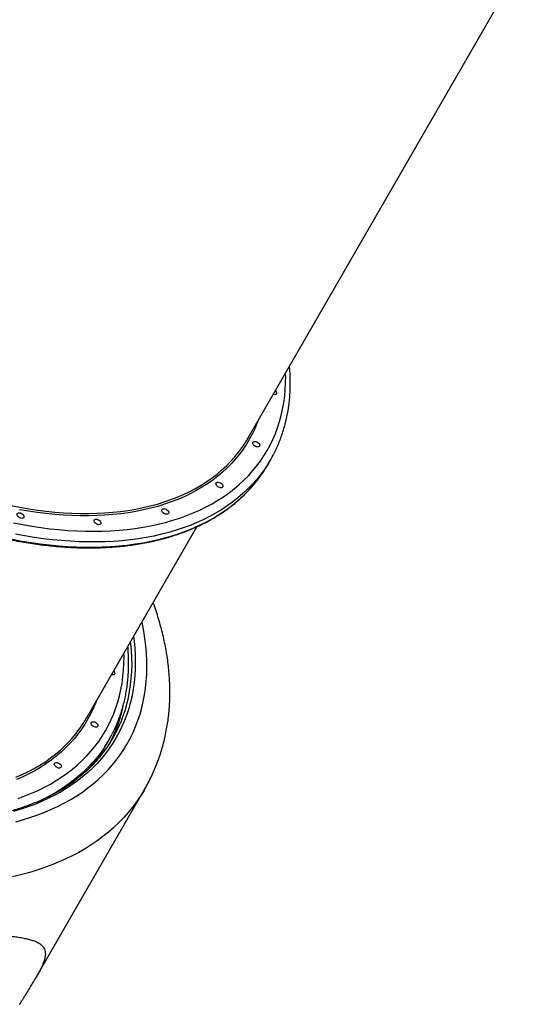
# Model space of a CAD drawing. Units: millimetres. Extents: x 1899 to 14949, y 1569 to 17451.
# Drawn here: x 6050 to 6644, y 4083 to 5251 of the extents above; entities that cross this region are included whole.
import ezdxf

# ---------------------------------------------------------------- set-up
doc = ezdxf.new("R2010")
doc.units = ezdxf.units.MM
doc.header["$LTSCALE"] = 500

msp = doc.modelspace()

# ---------------------------------------------------------------- linework, layer by layer
at = {"color": 7, "linetype": 'Continuous', "lineweight": 25}
for p, q in [((6321, 4754.6), (6644.2, 5314.4)), ((6344.3, 4722.9), (6347.8, 4729.1)), ((6129, 4422), (6260.2, 4649.3)), ((6152.3, 4390.4), (6155.9, 4396.5)), ((6069, 4114.2), (6198.4, 4338.3))]:
    msp.add_line(p, q, dxfattribs=at)
at = {"color": 8, "linetype": 'Continuous', "lineweight": 25, "flags": 128}
for points in [[(6042.3, 4654), (6053.3, 4651.8), (6064.1, 4649.9), (6075, 4648.3), (6085.7, 4646.9), (6096.3, 4645.8), (6106.9, 4644.9), (6117.4, 4644.3), (6127.7, 4644), (6137.9, 4643.9), (6148, 4644), (6157.9, 4644.4), (6167.7, 4645.1), (6177.4, 4646), (6186.9, 4647.2), (6196.2, 4648.6), (6205.3, 4650.3), (6214.3, 4652.2), (6223, 4654.4), (6231.6, 4656.9), (6239.9, 4659.5), (6248, 4662.5), (6255.9, 4665.6), (6263.6, 4669), (6271, 4672.7), (6278.2, 4676.5), (6285.2, 4680.6), (6291.9, 4684.9), (6298.3, 4689.5), (6304.4, 4694.3), (6310.3, 4699.2), (6316, 4704.4), (6321.3, 4709.8), (6326.3, 4715.4), (6331.1, 4721.2), (6335.6, 4727.2), (6339.7, 4733.3), (6343.6, 4739.7), (6347.2, 4746.2), (6350.4, 4752.9), (6353.4, 4759.8), (6356, 4766.8), (6358.3, 4774), (6360.3, 4781.3), (6362, 4788.7), (6363.4, 4796.3), (6364.4, 4804), (6365.1, 4811.9), (6365.5, 4819.8), (6365.6, 4827.9), (6365.5, 4831.7)], [(6332.4, 4774.2), (6331.9, 4773.1), (6329.2, 4766.4), (6326.1, 4759.9), (6322.7, 4753.5), (6319, 4747.3), (6315, 4741.3), (6310.7, 4735.4), (6306.1, 4729.8), (6301.2, 4724.4), (6296, 4719.1), (6290.6, 4714.1), (6284.9, 4709.3), (6278.9, 4704.6), (6272.6, 4700.3), (6266.1, 4696.1), (6259.3, 4692.1), (6252.2, 4688.4), (6245, 4684.9), (6237.5, 4681.7), (6229.7, 4678.7), (6221.8, 4675.9), (6213.6, 4673.4), (6205.2, 4671.2), (6196.6, 4669.2), (6187.8, 4667.4), (6178.9, 4665.9), (6169.7, 4664.6), (6160.4, 4663.6), (6151, 4662.9), (6141.4, 4662.4), (6131.6, 4662.1), (6121.7, 4662.2), (6111.7, 4662.5), (6101.6, 4663), (6091.4, 4663.8), (6081, 4664.8), (6070.6, 4666.2), (6060.1, 4667.7), (6049.5, 4669.5)], [(6039.4, 4674.4), (6050, 4672.3), (6060.5, 4670.5), (6070.9, 4669), (6081.3, 4667.7), (6091.6, 4666.6), (6101.8, 4665.8), (6111.8, 4665.3), (6121.8, 4665), (6131.6, 4665), (6141.3, 4665.2), (6150.9, 4665.7), (6160.3, 4666.4), (6169.6, 4667.4), (6178.7, 4668.7), (6187.6, 4670.2), (6196.3, 4671.9), (6204.8, 4673.9), (6213.2, 4676.2), (6221.3, 4678.7), (6229.2, 4681.4), (6236.9, 4684.4), (6244.4, 4687.7), (6251.7, 4691.1), (6258.6, 4694.8), (6265.4, 4698.7), (6271.9, 4702.9), (6278.1, 4707.3), (6284.1, 4711.8), (6289.8, 4716.6), (6295.2, 4721.7), (6300.4, 4726.9), (6302.5, 4729.2)], [(6343.8, 4722.5), (6340.1, 4716.9), (6335.6, 4710.8), (6330.8, 4704.9), (6325.7, 4699.2), (6320.4, 4693.8), (6314.7, 4688.5), (6308.8, 4683.4), (6302.6, 4678.6), (6296.1, 4673.9), (6289.4, 4669.5), (6282.4, 4665.3), (6275.2, 4661.3), (6267.7, 4657.6), (6260, 4654.1), (6252.1, 4650.9), (6243.9, 4647.8), (6235.5, 4645.1), (6226.9, 4642.5), (6218.1, 4640.3), (6209.1, 4638.2), (6199.9, 4636.5), (6190.5, 4634.9), (6181, 4633.7), (6171.3, 4632.7), (6161.4, 4631.9), (6151.4, 4631.4), (6141.2, 4631.2), (6130.9, 4631.2), (6120.5, 4631.4), (6109.9, 4632), (6099.3, 4632.8), (6088.6, 4633.8), (6077.7, 4635.1), (6066.8, 4636.6), (6055.8, 4638.4), (6044.8, 4640.5)], [(6041.2, 4634.4), (6052.3, 4632.3), (6063.3, 4630.5), (6074.2, 4628.9), (6085, 4627.7), (6095.8, 4626.6), (6106.4, 4625.8), (6116.9, 4625.3), (6127.4, 4625), (6137.7, 4625), (6147.8, 4625.3), (6157.9, 4625.8), (6167.7, 4626.5), (6177.4, 4627.5), (6187, 4628.8), (6196.4, 4630.3), (6205.6, 4632.1), (6214.6, 4634.1), (6223.4, 4636.4), (6232, 4638.9), (6240.4, 4641.7), (6248.5, 4644.7), (6256.5, 4648), (6264.2, 4651.5), (6271.7, 4655.2), (6278.9, 4659.2), (6285.9, 4663.4), (6292.6, 4667.8), (6299.1, 4672.4), (6305.3, 4677.3), (6311.2, 4682.3), (6316.8, 4687.6), (6322.2, 4693.1), (6327.3, 4698.8), (6331.6, 4704.1)], [(6045.2, 4299.3), (6054.1, 4301.8), (6062.8, 4304.5), (6071.3, 4307.4), (6079.6, 4310.6), (6087.6, 4314), (6095.4, 4317.6), (6103, 4321.5), (6110.3, 4325.6), (6117.4, 4329.9), (6124.2, 4334.5), (6130.8, 4339.3), (6137, 4344.3), (6143.1, 4349.5), (6148.8, 4354.9), (6154.3, 4360.5), (6159.4, 4366.3), (6164.3, 4372.3), (6168.9, 4378.5), (6173.2, 4384.9), (6177.2, 4391.5), (6180.9, 4398.2), (6184.3, 4405.1), (6187.3, 4412.2), (6190.1, 4419.4), (6192.6, 4426.8), (6194.7, 4434.4), (6196.5, 4442), (6198, 4449.8), (6199.2, 4457.8), (6200.1, 4465.9), (6200.6, 4474), (6200.8, 4482.3), (6200.7, 4490.7), (6200.3, 4499.2), (6199.5, 4507.8), (6198.5, 4516.5), (6197.1, 4525.2), (6195.4, 4534), (6194.9, 4536.2)], [(6184.9, 4518.8), (6185.5, 4513.6), (6186.4, 4505.2), (6186.9, 4496.8), (6187, 4488.5), (6186.9, 4480.3), (6186.4, 4472.3), (6185.6, 4464.3), (6184.5, 4456.5), (6183.1, 4448.8), (6181.3, 4441.2), (6179.2, 4433.8), (6176.9, 4426.5), (6174.2, 4419.4), (6171.2, 4412.4), (6167.8, 4405.6), (6164.2, 4399), (6160.3, 4392.5), (6156, 4386.2), (6151.5, 4380.1), (6146.7, 4374.2), (6141.6, 4368.5), (6136.2, 4363), (6130.5, 4357.7), (6124.5, 4352.6), (6118.3, 4347.8), (6111.8, 4343.1), (6105.1, 4338.6), (6098.1, 4334.4), (6090.8, 4330.4), (6083.3, 4326.7), (6075.6, 4323.2), (6067.6, 4319.9), (6059.4, 4316.8), (6051, 4314), (6042.4, 4311.5)], [(6170.5, 4419.1), (6172.4, 4424.1), (6174.9, 4431.3), (6177, 4438.7), (6178.8, 4446.2), (6180.3, 4453.9), (6181.5, 4461.7), (6182.3, 4469.6), (6182.9, 4477.6), (6183.1, 4485.7), (6183, 4494), (6182.5, 4502.3), (6181.8, 4510.8), (6181.5, 4513)], [(6047.9, 4327), (6056, 4329.9), (6063.9, 4333.1), (6071.6, 4336.5), (6079, 4340.1), (6086.2, 4344), (6093.2, 4348.1), (6099.9, 4352.4), (6106.3, 4357), (6112.5, 4361.7), (6118.3, 4366.7), (6124, 4371.9), (6129.3, 4377.3), (6134.3, 4382.9), (6139.1, 4388.7), (6143.6, 4394.6), (6147.7, 4400.8), (6151.6, 4407.2), (6155.2, 4413.7), (6158.4, 4420.4), (6161.4, 4427.2), (6164, 4434.2), (6166.3, 4441.4), (6168.3, 4448.7), (6170, 4456.2), (6171.4, 4463.8), (6172.4, 4471.5), (6173.1, 4479.3), (6173.5, 4487.3), (6173.6, 4495.3), (6173.5, 4499.2)], [(6140.4, 4441.7), (6140.1, 4440.9), (6137.3, 4434.2), (6134.2, 4427.6), (6130.8, 4421.2), (6127.2, 4415), (6123.2, 4409), (6118.9, 4403.1), (6114.3, 4397.5), (6109.4, 4392), (6104.3, 4386.8), (6098.8, 4381.7), (6093.1, 4376.9), (6087.1, 4372.3), (6080.9, 4367.9), (6074.3, 4363.7), (6067.6, 4359.8), (6060.5, 4356), (6053.3, 4352.6), (6045.8, 4349.3)], [(6045.3, 4352), (6052.7, 4355.3), (6060, 4358.7), (6066.9, 4362.4), (6073.7, 4366.4), (6080.2, 4370.5), (6086.4, 4374.9), (6092.4, 4379.5), (6098, 4384.3), (6103.5, 4389.3), (6108.6, 4394.6), (6112.1, 4398.4)], [(6151.7, 4389.8), (6149.9, 4386.9), (6145.5, 4380.8), (6140.8, 4374.8), (6135.9, 4369.1), (6130.6, 4363.5), (6125.1, 4358.1), (6119.3, 4353), (6113.2, 4348), (6106.9, 4343.3), (6100.3, 4338.8), (6093.4, 4334.5), (6086.3, 4330.4), (6078.9, 4326.6), (6071.3, 4323), (6069.3, 4322.1)], [(6198.4, 4338.3), (6197.4, 4336.5), (6193.2, 4329.7), (6188.6, 4323), (6183.7, 4316.5), (6178.6, 4310.2), (6173.2, 4304.1), (6167.4, 4298.2), (6161.4, 4292.5), (6155.1, 4287), (6148.6, 4281.8), (6141.8, 4276.7), (6134.7, 4271.9), (6127.3, 4267.2), (6119.8, 4262.8), (6111.9, 4258.7), (6103.8, 4254.8), (6095.5, 4251.1), (6087, 4247.6), (6078.2, 4244.4), (6069.2, 4241.4), (6060, 4238.7), (6050.6, 4236.2), (6041, 4233.9)]]:
    msp.add_lwpolyline(points, dxfattribs=at)
at = {"color": 7, "linetype": 'Continuous', "lineweight": 25, "flags": 128}
for points in [[(6353.4, 4810.6), (6353.6, 4810.4), (6354.3, 4809.5), (6354.7, 4808.5), (6354.8, 4807.7), (6354.5, 4806.9), (6354, 4806.3), (6353.1, 4806), (6352.1, 4805.9), (6350.9, 4806.1), (6350.8, 4806.2)], [(6326.5, 4748.7), (6326.7, 4749.5), (6327.3, 4750.1), (6328.2, 4750.4), (6329.2, 4750.5), (6330.3, 4750.3), (6331.5, 4749.8), (6332.6, 4749.2), (6333.6, 4748.4), (6334.3, 4747.5), (6334.7, 4746.5), (6334.7, 4745.6), (6334.5, 4744.9), (6333.9, 4744.3), (6333.1, 4744), (6332, 4743.9), (6330.9, 4744.1), (6329.7, 4744.5), (6328.6, 4745.2), (6327.7, 4746), (6327, 4746.9), (6326.6, 4747.9), (6326.5, 4748.7)], [(6282.8, 4700.4), (6283.1, 4701.1), (6283.6, 4701.7), (6284.5, 4702), (6285.5, 4702.1), (6286.7, 4701.9), (6287.8, 4701.5), (6288.9, 4700.8), (6289.9, 4700), (6290.6, 4699.1), (6291, 4698.1), (6291.1, 4697.3), (6290.8, 4696.5), (6290.2, 4695.9), (6289.4, 4695.6), (6288.3, 4695.5), (6287.2, 4695.7), (6286, 4696.2), (6284.9, 4696.8), (6284, 4697.6), (6283.3, 4698.5), (6282.9, 4699.5), (6282.8, 4700.4)], [(6046.6, 4664), (6046.9, 4664.8), (6047.5, 4665.4), (6048.3, 4665.7), (6049.4, 4665.8), (6050.5, 4665.6), (6051.7, 4665.1), (6052.8, 4664.5), (6053.7, 4663.7), (6054.4, 4662.8), (6054.8, 4661.8), (6054.9, 4660.9), (6054.6, 4660.2), (6054.1, 4659.6), (6053.2, 4659.3), (6052.2, 4659.2), (6051, 4659.4), (6049.9, 4659.8), (6048.8, 4660.5), (6047.8, 4661.3), (6047.1, 4662.2), (6046.7, 4663.2), (6046.6, 4664)], [(6218.5, 4668.9), (6218.8, 4669.7), (6219.3, 4670.2), (6220.2, 4670.6), (6221.2, 4670.6), (6222.4, 4670.4), (6223.5, 4670), (6224.6, 4669.3), (6225.6, 4668.5), (6226.3, 4667.6), (6226.7, 4666.7), (6226.8, 4665.8), (6226.5, 4665), (6225.9, 4664.5), (6225.1, 4664.1), (6224, 4664.1), (6222.9, 4664.3), (6221.7, 4664.7), (6220.6, 4665.4), (6219.7, 4666.2), (6219, 4667.1), (6218.6, 4668), (6218.5, 4668.9)], [(6138, 4656.5), (6138.2, 4657.3), (6138.8, 4657.8), (6139.6, 4658.2), (6140.7, 4658.2), (6141.8, 4658.1), (6143, 4657.6), (6144.1, 4657), (6145, 4656.1), (6145.7, 4655.2), (6146.1, 4654.3), (6146.2, 4653.4), (6145.9, 4652.7), (6145.4, 4652.1), (6144.5, 4651.8), (6143.5, 4651.7), (6142.3, 4651.9), (6141.2, 4652.3), (6140.1, 4653), (6139.1, 4653.8), (6138.4, 4654.7), (6138, 4655.6), (6138, 4656.5)], [(6161.4, 4478.1), (6162, 4477.5), (6162.5, 4476.5), (6162.8, 4475.6), (6162.7, 4474.8), (6162.3, 4474.1), (6161.6, 4473.6), (6160.7, 4473.4), (6159.6, 4473.4), (6158.8, 4473.6)], [(6140, 4417.1), (6141, 4416.3), (6141.9, 4415.5), (6142.5, 4414.5), (6142.7, 4413.6), (6142.7, 4412.8), (6142.3, 4412.1), (6141.6, 4411.6), (6140.7, 4411.4), (6139.6, 4411.4), (6138.4, 4411.7), (6137.2, 4412.3), (6136.2, 4413), (6135.3, 4413.9), (6134.8, 4414.8), (6134.5, 4415.7), (6134.6, 4416.5), (6135, 4417.2), (6135.6, 4417.7), (6136.6, 4417.9), (6137.7, 4417.9), (6138.8, 4417.6), (6140, 4417.1)], [(6096.3, 4368.7), (6097.4, 4367.9), (6098.2, 4367.1), (6098.8, 4366.1), (6099.1, 4365.2), (6099, 4364.4), (6098.6, 4363.7), (6097.9, 4363.2), (6097, 4363), (6095.9, 4363), (6094.7, 4363.3), (6093.6, 4363.9), (6092.5, 4364.6), (6091.7, 4365.5), (6091.1, 4366.4), (6090.8, 4367.3), (6090.9, 4368.2), (6091.3, 4368.8), (6092, 4369.3), (6092.9, 4369.5), (6094, 4369.5), (6095.2, 4369.2), (6096.3, 4368.7)]]:
    msp.add_lwpolyline(points, dxfattribs=at)
at = {"color": 7, "linetype": 'Continuous', "lineweight": 25}
for centre, radius, start, end in [((6192.1, 4829.1), 148.9, 317.8803, 329.966), ((6208.6, 4809.4), 160.8, 327.2634, 332.7141), ((6204.2, 4803.8), 161.8, 321.9308, 329.9862), ((6000.2, 4496.5), 148.7, 318.7564, 329.9705), ((6019.7, 4479.7), 162.5, 321.8602, 338.1063), ((6012.2, 4468.4), 163.4, 332.3807, 338.3986), ((6016.6, 4476.9), 160.8, 327.1857, 332.7672), ((6012.4, 4471.2), 161.6, 322.1597, 329.9903)]:
    msp.add_arc(centre, radius, start, end, dxfattribs=at)
at = {"color": 8, "linetype": 'Continuous', "lineweight": 25}
for centre, radius, start, end in [((6005.4, 4470.9), 170.6, 338.4498, 348.3573), ((6010, 4467.1), 161.6, 321.5211, 330.8305), ((6008.8, 4474), 166.2, 316.2014, 322.1565)]:
    msp.add_arc(centre, radius, start, end, dxfattribs=at)
at = {"color": 7, "linetype": 'Continuous', "lineweight": 25}
for points, knots in [([(5588.2, 5078.6), (5588.2, 5077.9), (5587.8, 5074.7), (5587.4, 5068.9), (5587.1, 5061.2), (5587.2, 5053.4), (5587.5, 5045.5), (5588.1, 5037.6), (5589, 5029.5), (5590.2, 5021.4), (5591.7, 5013.2), (5593.4, 5005), (5595.5, 4996.7), (5597.8, 4988.3), (5600.5, 4979.9), (5603.4, 4971.5), (5606.5, 4963.1), (5610, 4954.6), (5613.7, 4946.1), (5617.8, 4937.6), (5622, 4929.2), (5626.6, 4920.7), (5631.4, 4912.2), (5636.4, 4903.7), (5641.8, 4895.3), (5647.3, 4886.9), (5653.1, 4878.6), (5659.2, 4870.2), (5665.5, 4862), (5672, 4853.8), (5678.7, 4845.6), (5685.7, 4837.5), (5692.9, 4829.5), (5700.3, 4821.6), (5707.9, 4813.7), (5715.7, 4805.9), (5723.7, 4798.3), (5731.9, 4790.7), (5740.3, 4783.3), (5748.8, 4775.9), (5757.5, 4768.7), (5766.4, 4761.6), (5775.4, 4754.6), (5784.6, 4747.8), (5793.9, 4741.1), (5803.4, 4734.5), (5813, 4728.1), (5822.7, 4721.9), (5832.5, 4715.8), (5842.5, 4709.9), (5852.5, 4704.1), (5862.7, 4698.5), (5872.9, 4693.1), (5883.2, 4687.9), (5893.5, 4682.8), (5904, 4677.9), (5914.4, 4673.3), (5925, 4668.8), (5935.5, 4664.5), (5946.1, 4660.4), (5956.7, 4656.6), (5967.4, 4652.9), (5978, 4649.4), (5988.7, 4646.2), (5999.3, 4643.2), (6009.9, 4640.3), (6020.5, 4637.8), (6031.1, 4635.4), (6041.6, 4633.2), (6052.1, 4631.3), (6062.5, 4629.6), (6072.8, 4628.1), (6083.1, 4626.9), (6093.3, 4625.9), (6103.5, 4625.1), (6113.5, 4624.6), (6123.4, 4624.2), (6133.2, 4624.1), (6142.9, 4624.3), (6152.5, 4624.7), (6162, 4625.3), (6171.3, 4626.1), (6180.4, 4627.2), (6189.5, 4628.5), (6198.3, 4630), (6207, 4631.8), (6215.5, 4633.8), (6223.9, 4636), (6232.1, 4638.4), (6240, 4641.1), (6247.8, 4644), (6255.4, 4647.1), (6262.7, 4650.4), (6269.9, 4653.9), (6276.8, 4657.6), (6283.5, 4661.6), (6290, 4665.7), (6296.3, 4670.1), (6302.3, 4674.6), (6308, 4679.4), (6313.5, 4684.3), (6318.8, 4689.4), (6323.8, 4694.7), (6328, 4699.6), (6330.4, 4702.7), (6331.4, 4703.9)], [0, 0, 0, 0, 0.002674, 0.012457, 0.022244, 0.032035, 0.04183, 0.051628, 0.06143, 0.071234, 0.081042, 0.090851, 0.100663, 0.110477, 0.120293, 0.130109, 0.139927, 0.149746, 0.159565, 0.169385, 0.179205, 0.189026, 0.198847, 0.208667, 0.218488, 0.228308, 0.238128, 0.247948, 0.257767, 0.267587, 0.277405, 0.287224, 0.297042, 0.30686, 0.316678, 0.326495, 0.336312, 0.346128, 0.355945, 0.365761, 0.375576, 0.385392, 0.395207, 0.405022, 0.414837, 0.424652, 0.434467, 0.444282, 0.454096, 0.463911, 0.473725, 0.48354, 0.493354, 0.503169, 0.512984, 0.522799, 0.532614, 0.542429, 0.552244, 0.562059, 0.571875, 0.581691, 0.591508, 0.601324, 0.611141, 0.620958, 0.630776, 0.640594, 0.650412, 0.660231, 0.67005, 0.67987, 0.689689, 0.69951, 0.70933, 0.719151, 0.728973, 0.738794, 0.748616, 0.758438, 0.76826, 0.778081, 0.787903, 0.797724, 0.807545, 0.817365, 0.827184, 0.837002, 0.846819, 0.856634, 0.866446, 0.876257, 0.886065, 0.895871, 0.905673, 0.915472, 0.925267, 0.935058, 0.944845, 0.954628, 0.964407, 0.974182, 0.983953, 0.993721, 1, 1, 1, 1]), ([(6351.6, 4736), (6352, 4736.7), (6353.5, 4739.6), (6355.9, 4744.8), (6358.7, 4751.5), (6361.2, 4758.4), (6363.5, 4765.4), (6365.4, 4772.5), (6367.1, 4779.7), (6368.5, 4787.1), (6369.6, 4794.6), (6370.4, 4802.2), (6370.9, 4809.9), (6371.1, 4817.7), (6371, 4825.6), (6370.7, 4832.9), (6370.3, 4837.6), (6370.1, 4839.7)], [0, 0, 0, 0, 0.0246459, 0.095251, 0.1658722, 0.2365229, 0.3072158, 0.3779621, 0.4487716, 0.5196521, 0.5906096, 0.6616481, 0.7327697, 0.8039747, 0.8752617, 0.946628, 1, 1, 1, 1]), ([(6147.6, 4379.6), (6146.9, 4378.6), (6144.6, 4375.7), (6140.7, 4371.2), (6135.8, 4365.9), (6130.6, 4360.8), (6125.1, 4355.9), (6119.4, 4351.2), (6113.5, 4346.7), (6107.3, 4342.3), (6100.9, 4338.2), (6094.3, 4334.3), (6087.4, 4330.6), (6080.3, 4327.1), (6073, 4323.8), (6065.5, 4320.7), (6057.8, 4317.8), (6049.9, 4315.1), (6041.8, 4312.7), (6033.6, 4310.5), (6025.1, 4308.5), (6016.5, 4306.7), (6007.7, 4305.1), (5998.7, 4303.8), (5989.6, 4302.7), (5980.4, 4301.8), (5971, 4301.2), (5961.4, 4300.8), (5951.8, 4300.6), (5942, 4300.6), (5932.1, 4300.9), (5922.1, 4301.4), (5912, 4302.2), (5901.8, 4303.1), (5891.6, 4304.3), (5881.2, 4305.7), (5870.8, 4307.4), (5860.3, 4309.2), (5849.8, 4311.3), (5839.2, 4313.6), (5828.6, 4316.2), (5818, 4318.9), (5807.3, 4321.9), (5796.7, 4325.1), (5786, 4328.5), (5775.3, 4332.1), (5764.7, 4335.9), (5754.1, 4340), (5743.4, 4344.2), (5732.9, 4348.6), (5722.3, 4353.2), (5711.9, 4358), (5701.4, 4363), (5691.1, 4368.2), (5680.8, 4373.6), (5670.6, 4379.1), (5660.5, 4384.8), (5650.5, 4390.7), (5640.5, 4396.7), (5630.7, 4402.9), (5621.1, 4409.3), (5611.5, 4415.8), (5602.1, 4422.4), (5592.8, 4429.2), (5583.7, 4436.2), (5574.7, 4443.2), (5565.8, 4450.4), (5557.2, 4457.7), (5548.7, 4465.1), (5540.4, 4472.7), (5532.3, 4480.3), (5524.3, 4488), (5516.6, 4495.8), (5509.1, 4503.7), (5501.8, 4511.7), (5494.7, 4519.8), (5487.8, 4527.9), (5481.1, 4536.1), (5474.7, 4544.3), (5468.5, 4552.6), (5462.5, 4560.9), (5456.8, 4569.3), (5451.3, 4577.7), (5446.1, 4586.1), (5441.1, 4594.6), (5436.4, 4603), (5432, 4611.5), (5427.8, 4620), (5423.9, 4628.4), (5420.2, 4636.9), (5416.9, 4645.3), (5413.8, 4653.7), (5411, 4662), (5408.4, 4670.4), (5406.2, 4678.6), (5404.2, 4686.9), (5402.5, 4695), (5401.1, 4703.2), (5400, 4711.2), (5399.2, 4719.2), (5398.6, 4727.1), (5398.4, 4734.9), (5398.4, 4742.6), (5398.7, 4750.2), (5399.4, 4757.7), (5400.3, 4765.2), (5401.5, 4772.5), (5402.9, 4779.6), (5404.7, 4786.7), (5406.8, 4793.6), (5408.7, 4799.3), (5410, 4802.7), (5410.5, 4803.9)], [0, 0, 0, 0, 0.004739, 0.013956, 0.02317, 0.032382, 0.04159, 0.050794, 0.059995, 0.069192, 0.078385, 0.087574, 0.09676, 0.105942, 0.115121, 0.124297, 0.133471, 0.142642, 0.151812, 0.16098, 0.170146, 0.179311, 0.188475, 0.197638, 0.206801, 0.215963, 0.225124, 0.234286, 0.243448, 0.252609, 0.261771, 0.270932, 0.280094, 0.289256, 0.298419, 0.307581, 0.316744, 0.325907, 0.335071, 0.344235, 0.353399, 0.362563, 0.371728, 0.380893, 0.390059, 0.399224, 0.40839, 0.417556, 0.426723, 0.435889, 0.445056, 0.454223, 0.46339, 0.472557, 0.481724, 0.490891, 0.500058, 0.509225, 0.518393, 0.52756, 0.536727, 0.545894, 0.555061, 0.564228, 0.573394, 0.582561, 0.591727, 0.600893, 0.610059, 0.619224, 0.628389, 0.637554, 0.646719, 0.655883, 0.665047, 0.674211, 0.683374, 0.692537, 0.701699, 0.710861, 0.720023, 0.729185, 0.738346, 0.747507, 0.756667, 0.765828, 0.774988, 0.784148, 0.793309, 0.802469, 0.81163, 0.820791, 0.829953, 0.839115, 0.848279, 0.857443, 0.866609, 0.875777, 0.884947, 0.894119, 0.903293, 0.91247, 0.921651, 0.930834, 0.940022, 0.949213, 0.958408, 0.967607, 0.97681, 0.986017, 0.995227, 1, 1, 1, 1]), ([(6198.4, 4338.3), (6199.3, 4339.9), (6201.6, 4343.7), (6204.9, 4350.2), (6208.4, 4357.6), (6211.6, 4365.2), (6214.6, 4372.9), (6217.2, 4380.8), (6219.6, 4388.8), (6221.7, 4396.9), (6223.5, 4405.1), (6225, 4413.5), (6226.2, 4421.9), (6227.1, 4430.5), (6227.8, 4439.2), (6228.1, 4448), (6228.1, 4456.8), (6227.8, 4465.8), (6227.2, 4474.9), (6226.4, 4484), (6225.2, 4493.2), (6223.7, 4502.4), (6221.9, 4511.7), (6219.8, 4521.1), (6217.4, 4530.5), (6214.7, 4539.9), (6211.7, 4549.4), (6209.5, 4555.8), (6208.3, 4559.1), (6208.2, 4559.3)], [0, 0, 0, 0, 0.024196, 0.062025, 0.099859, 0.137716, 0.175614, 0.213572, 0.251605, 0.289729, 0.327958, 0.366303, 0.404777, 0.443387, 0.482139, 0.521037, 0.560085, 0.599282, 0.638625, 0.678112, 0.717736, 0.75749, 0.797366, 0.837355, 0.877448, 0.917633, 0.9579, 0.998239, 1, 1, 1, 1]), ([(6159.7, 4403.6), (6159.9, 4404), (6161.3, 4406.5), (6163.5, 4411.3), (6166.4, 4418), (6168.9, 4424.9), (6171.2, 4431.8), (6173.2, 4439), (6174.9, 4446.2), (6176.3, 4453.5), (6177.5, 4461), (6178.3, 4468.6), (6178.9, 4476.3), (6179.1, 4484.1), (6179.1, 4492), (6178.8, 4499.7), (6178.4, 4504.7), (6178.2, 4507.1)], [0, 0, 0, 0, 0.01345, 0.084146, 0.154856, 0.225594, 0.296373, 0.367203, 0.438096, 0.509058, 0.580097, 0.651217, 0.72242, 0.793706, 0.865075, 0.936523, 1, 1, 1, 1]), ([(6130.3, 4360.7), (6130.6, 4361), (6132.6, 4363), (6135.8, 4366.7), (6138.6, 4370.2), (6139.8, 4371.9)], [0, 0, 0, 0, 0.083443, 0.576748, 1, 1, 1, 1]), ([(6049.7, 4082.6), (6050.9, 4084.6), (6053.6, 4088.7), (6057.4, 4094.8), (6061.3, 4101.1), (6065.1, 4107.4), (6067.7, 4111.7), (6068.9, 4114), (6069, 4114.1)], [0, 0, 0, 0, 0.172541, 0.368242, 0.567744, 0.772068, 0.983836, 1, 1, 1, 1])]:
    msp.add_open_spline(points, degree=3, knots=knots, dxfattribs=at)
at = {"color": 8, "linetype": 'Continuous', "lineweight": 25}
msp.add_open_spline([(6016.1, 4166.2), (6018.2, 4166), (6022.5, 4165.6), (6029.3, 4164.8), (6036.4, 4164), (6043.6, 4163), (6050.2, 4162), (6056.1, 4160.9), (6061.4, 4159.6), (6066, 4158.2), (6070, 4156.6), (6073.3, 4154.8), (6075.9, 4152.8), (6077.9, 4150.5), (6079.3, 4148.1), (6080.1, 4145.3), (6080.3, 4142.3), (6079.9, 4138.9), (6079.1, 4135.3), (6077.7, 4131.4), (6075.9, 4127.1), (6073.7, 4122.5), (6071.4, 4118.2), (6069.7, 4115.3), (6069, 4114.2)], degree=3, knots=[0, 0, 0, 0, 0.034114, 0.06826, 0.11551, 0.162844, 0.210432, 0.258106, 0.306118, 0.354215, 0.402565, 0.450998, 0.498936, 0.546951, 0.59432, 0.641758, 0.689402, 0.737112, 0.783768, 0.830483, 0.877375, 0.924324, 0.970355, 1, 1, 1, 1], dxfattribs=at)

doc.saveas('drawing.dxf')
